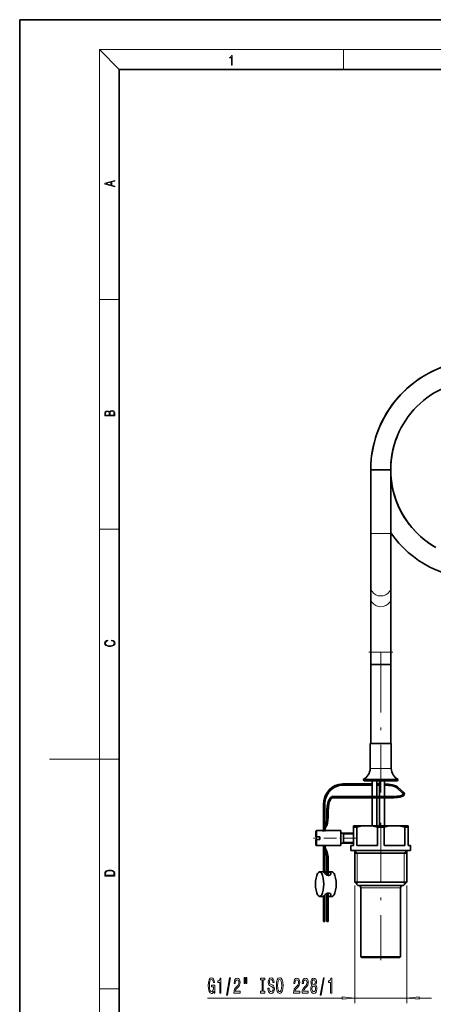
# Model space of a CAD drawing. Extents: x 0 to 210, y 0 to 297.
# Drawn here: x 0 to 83, y 99 to 297 of the extents above; entities that cross this region are included whole.
import ezdxf

# ---------------------------------------------------------------- set-up
doc = ezdxf.new("R2010")
doc.units = 0
doc.linetypes.add('DASHDOT', pattern=[18.5, 12, -3, 0.5, -3])

msp = doc.modelspace()

# ---------------------------------------------------------------- linework, layer by layer
at = {"color": 7, "lineweight": 35}
for p, q in [((210, 297), (0, 297)), ((0, 297), (0, 0)), ((200, 287), (20, 287)), ((20, 287), (20, 10)), ((73.76004, 206.600006), (70.5, 206.600006)), ((70.5, 193.816879), (70.5, 206.600006)), ((74.5, 206.600006), (73.76004, 206.600006)), ((74.5, 193.816879), (74.5, 206.600006)), ((70.5, 182.991592), (70.5, 193.816879)), ((74.5, 182.991531), (74.5, 193.816879)), ((70.5, 180.826523), (70.5, 182.991592)), ((74.5, 180.826462), (74.5, 182.991531)), ((70.5, 180.826523), (70.5, 170.001175)), ((74.5, 180.826462), (74.5, 170.001175)), ((70.5, 167.501175), (70.5, 170.001175)), ((74.5, 167.501175), (74.5, 170.001175)), ((73.760109, 167.501175), (70.5, 167.501175)), ((70.5, 167.501007), (74.255165, 167.501007)), ((70.5, 167.501007), (70.5, 151.638412)), ((74.5, 167.501175), (73.760109, 167.501175)), ((74.255165, 167.501007), (74.5, 167.501007)), ((74.5, 167.501007), (74.5, 151.638412)), ((70.375, 151.638412), (74.364868, 151.638412)), ((70.375, 151.638412), (70.375, 146.638412)), ((74.364868, 151.638412), (74.625, 151.638412)), ((74.625, 151.638412), (74.625, 146.638412)), ((69, 144.430054), (75.571541, 144.430054)), ((69.14341, 144.138412), (69, 144.430054)), ((75.571541, 144.430054), (76, 144.430054)), ((75.85659, 144.138412), (76, 144.430054)), ((64.883774, 143.501007), (70.774994, 143.501007)), ((64.883774, 143.251007), (70.774994, 143.251007)), ((69.14341, 144.138412), (75.445686, 144.138412)), ((70.775002, 144.138412), (70.775002, 141.000992)), ((71.724998, 144.138412), (71.724998, 141.000992)), ((71.724998, 143.501007), (72.274994, 143.501007)), ((71.724998, 143.251007), (72.274994, 143.251007)), ((72.275002, 144.138412), (72.275002, 141.000992)), ((73.224998, 144.138412), (73.224998, 141.000992)), ((73.224998, 143.501007), (73.341003, 143.501007)), ((73.224998, 143.251007), (73.341003, 143.251007)), ((75.445686, 144.138412), (75.85659, 144.138412)), ((75.788979, 142.687164), (76.892883, 141.678543)), ((75.957603, 142.871735), (77.061508, 141.863113)), ((63.0061, 140.751007), (62.852192, 140.751007)), ((63.006119, 141.001007), (62.852211, 141.001007)), ((63.0061, 140.751007), (66.210396, 140.751007)), ((63.006119, 141.001007), (66.210388, 141.001007)), ((75.137466, 141.001007), (66.210388, 141.001007)), ((75.137482, 140.751007), (66.210396, 140.751007)), ((70.775002, 140.750992), (70.775002, 135.125992)), ((71.724998, 140.750992), (71.724998, 135.125992)), ((72.275002, 140.750992), (72.275002, 135.125992)), ((73.224998, 140.750992), (73.224998, 135.125992)), ((61, 134.08374), (61, 139.376007)), ((61.25, 134.935608), (61.25, 139.376007)), ((61.701141, 137.876007), (61.701141, 137.108612)), ((61.951141, 137.876007), (61.951141, 137.108612)), ((61.291077, 135.007263), (61.273975, 134.978394)), ((61.506157, 134.879822), (61.489056, 134.850952)), ((69.75, 135.126007), (67, 135.126007)), ((67, 134.837326), (67, 135.125992)), ((67.67334, 134.837326), (67, 134.837326)), ((67, 131.126007), (67, 134.837326)), ((67.67334, 134.837326), (67.67334, 131.126007)), ((75.25, 135.126007), (69.75, 135.126007)), ((73.17334, 134.837326), (71.82666, 134.837326)), ((71.82666, 134.837326), (71.82666, 131.126007)), ((73.17334, 134.837326), (73.17334, 131.126007)), ((77.196922, 135.126007), (75.25, 135.126007)), ((78, 135.126007), (77.196922, 135.126007)), ((77.623917, 134.837326), (77.32666, 134.837326)), ((77.32666, 134.837326), (77.32666, 131.126007)), ((78, 134.837326), (77.623917, 134.837326)), ((78, 135.125992), (78, 134.837326)), ((78, 134.837326), (78, 131.126007)), ((59.5, 134.026001), (59.599998, 134.126007)), ((59.5, 134.026001), (59.5, 133.297195)), ((59.5, 133.297195), (59.5, 132.876007)), ((59.5, 132.876007), (59.599998, 132.876007)), ((59.599998, 134.126007), (59.599998, 133.345139)), ((60.75, 134.126007), (59.599998, 134.126007)), ((59.599998, 133.345139), (59.599998, 132.876007)), ((60.25, 132.876007), (59.599998, 132.876007)), ((60.25, 132.876007), (60.25, 132.376007)), ((61.42165, 134.108353), (61.479992, 134.121124)), ((64.5, 134.126007), (61.5, 134.126007)), ((64.5, 134.126007), (64.5, 133.345139)), ((67, 133.626007), (64.5, 133.626007)), ((64.5, 133.345139), (64.5, 131.126007)), ((65, 133.626007), (65, 131.748413)), ((59.5, 132.376007), (59.599998, 132.376007)), ((59.5, 132.376007), (59.5, 131.225998)), ((59.5, 131.225998), (59.599998, 131.126007)), ((59.599998, 132.376007), (59.599998, 131.126007)), ((60.25, 132.376007), (59.599998, 132.376007)), ((60.75, 131.126007), (59.599998, 131.126007)), ((61, 125.825996), (61, 131.168259)), ((61.455334, 131.136536), (61.475193, 131.132004)), ((64.5, 131.126007), (61.5, 131.126007)), ((67, 131.626007), (64.5, 131.626007)), ((67, 131.126007), (66.5, 131.126007)), ((66.5, 130.126007), (66.5, 131.126007)), ((71.82666, 131.126007), (67.67334, 131.126007)), ((77.32666, 131.126007), (73.17334, 131.126007)), ((78.5, 131.126007), (78, 131.126007)), ((78.5, 130.126007), (78.5, 131.126007)), ((61.25, 125.825996), (61.25, 130.311234)), ((61.273975, 130.273605), (61.291077, 130.244736)), ((61.489056, 130.401047), (61.506157, 130.372177)), ((77.623917, 130.126007), (66.5, 130.126007)), ((67.275002, 123.776001), (67.275002, 130.126007)), ((69.781448, 129.626007), (67.275002, 129.626007)), ((77.724998, 129.626007), (69.781448, 129.626007)), ((78.5, 130.126007), (77.623917, 130.126007)), ((77.724998, 123.776001), (77.724998, 130.126007)), ((61.701141, 128.143387), (61.701141, 125.226601)), ((61.951141, 128.143387), (61.951141, 125.148842)), ((61.701141, 125.826004), (60.230476, 125.826004)), ((62.720665, 125.826004), (61.951141, 125.826004)), ((76.962082, 123.776001), (67.275002, 123.776001)), ((67.925003, 123.125999), (67.275002, 123.776001)), ((76.406982, 123.125999), (67.925003, 123.125999)), ((68.5, 108.776001), (68.5, 122.625999)), ((77.074997, 123.125999), (76.406982, 123.125999)), ((76.5, 108.776001), (76.5, 122.625999)), ((77.724998, 123.776001), (76.962082, 123.776001)), ((77.074997, 123.125999), (77.724998, 123.776001)), ((60.841278, 120.926003), (60.230476, 120.926003)), ((61, 115.875999), (61, 120.970245)), ((61.25, 115.875999), (61.25, 121.217201)), ((61.701141, 121.525513), (61.701141, 115.875999)), ((61.951141, 121.603157), (61.951141, 115.875999)), ((62.720665, 120.926003), (62.109863, 120.926003)), ((61.007538, 115.875999), (61, 115.875999)), ((61.25, 115.875999), (61.007538, 115.875999)), ((61.701141, 115.875999), (61.928169, 115.875999)), ((61.928169, 115.875999), (61.951141, 115.875999)), ((75.915939, 108.776001), (68.5, 108.776001)), ((68.650002, 108.625999), (68.5, 108.776001)), ((76.5, 108.776001), (75.915939, 108.776001)), ((76.349998, 108.625999), (76.5, 108.776001)), ((75.787842, 108.625999), (68.650002, 108.625999)), ((76.349998, 108.625999), (75.787842, 108.625999))]:
    msp.add_line(p, q, dxfattribs=at)
at = {"color": 7, "lineweight": 13}
for p, q in [((20, 287), (16, 291)), ((16, 291), (204, 291)), ((16, 291), (16, 6)), ((65, 287), (65, 291)), ((16, 240.833328), (20, 240.833328)), ((16, 194.666672), (20, 194.666672)), ((73.760109, 193.816879), (70.5, 193.816879)), ((74.5, 193.816879), (73.760109, 193.816879)), ((73.760109, 170.001175), (70.5, 170.001175)), ((74.5, 170.001175), (73.760109, 170.001175)), ((16, 148.5), (6, 148.5)), ((16, 148.5), (20, 148.5)), ((70.375, 146.638412), (74.364868, 146.638412)), ((74.364868, 146.638412), (74.625, 146.638412)), ((61.701141, 137.876007), (61.928169, 137.876007)), ((61.701141, 137.108612), (61.928169, 137.108612)), ((61.928169, 137.876007), (61.951141, 137.876007)), ((61.928169, 137.108612), (61.951141, 137.108612)), ((65, 133.436493), (64.671776, 133.626007)), ((65, 133.436493), (67, 133.436493)), ((65, 131.815506), (64.671776, 131.626007)), ((65, 131.815506), (67, 131.815506)), ((67.800003, 129.626007), (67.275002, 130.126007)), ((67.800003, 129.626007), (67.800003, 123.776001)), ((77.199997, 129.626007), (77.724998, 130.126007)), ((77.199997, 129.626007), (77.199997, 123.776001)), ((61.701141, 128.143387), (61.928169, 128.143387)), ((61.928169, 128.143387), (61.951141, 128.143387)), ((67.275002, 123.125999), (67.275002, 99.5)), ((67.800003, 123.776001), (67.800003, 123.250999)), ((75.915939, 122.625999), (68.5, 122.625999)), ((76.5, 122.625999), (75.915939, 122.625999)), ((77.199997, 123.776001), (77.199997, 123.250999)), ((77.724998, 123.125999), (77.724998, 99.5)), ((62.460434, 121.150719), (62.460434, 121.407722)), ((16, 102.333336), (20, 102.333336)), ((37.739624, 100.5), (64.784515, 100.5)), ((67.275002, 100.5), (77.724998, 100.5)), ((80.215485, 100.5), (82.724998, 100.5))]:
    msp.add_line(p, q, dxfattribs=at)
at = {"color": 7, "linetype": 'DASHDOT', "lineweight": 13, "ltscale": 0.120008}
msp.add_line((74.900024, 170.001175), (70.099724, 170.001175), dxfattribs=at)
at = {"color": 7, "linetype": 'DASHDOT', "lineweight": 13}
for p, q in [((72.5, 169.83725), (72.5, 141.802155)), ((72.5, 135.676971), (72.5, 108.089973))]:
    msp.add_line(p, q, dxfattribs=at)
at = {"color": 7, "linetype": 'DASHDOT', "lineweight": 13, "ltscale": 0.214512}
msp.add_line((67.590248, 132.626007), (59.00975, 132.626007), dxfattribs=at)
at = {"color": 7, "lineweight": 13}
for points in [[(42.503281, 287.874939), (42.640968, 287.874939), (42.640968, 289.819305), (42.51997, 289.819305), (42.488674, 289.644073), (42.41983, 289.524445), (42.305088, 289.454926), (42.150707, 289.435425), (42.142361, 289.435425), (42.142361, 289.315826), (42.163223, 289.315826), (42.367672, 289.340851), (42.503281, 289.424316)], [(19.092789, 263.42276), (19.092789, 263.566711), (18.480827, 263.737793), (18.480827, 264.413727), (19.092789, 264.582703), (19.092789, 264.726654), (17.092789, 264.157104), (17.092789, 263.99231)], [(18.316711, 263.783691), (17.287504, 264.073669), (18.316711, 264.365753)], [(19.092787, 217.408386), (19.092787, 217.823547), (19.087223, 218.092667), (19.048281, 218.255386), (18.973177, 218.353439), (18.859129, 218.428558), (18.720047, 218.474442), (18.553148, 218.491135), (18.366779, 218.470276), (18.213789, 218.411865), (18.102522, 218.320068), (18.035763, 218.199066), (17.966223, 218.292953), (17.866083, 218.363876), (17.746473, 218.405609), (17.604609, 218.422287), (17.351479, 218.374313), (17.173454, 218.240784), (17.109476, 218.094757), (17.092787, 217.904907), (17.092787, 217.408386)], [(17.256905, 217.879868), (17.273594, 218.055115), (17.329226, 218.180283), (17.440493, 218.255386), (17.615736, 218.280426), (17.796541, 218.253311), (17.905025, 218.178207), (17.960659, 218.048859), (17.974567, 217.867355), (17.974567, 217.546082), (17.256905, 217.546082)], [(18.928671, 217.546082), (18.138683, 217.546082), (18.138683, 217.961243), (18.1665, 218.128128), (18.241604, 218.251221), (18.36956, 218.324234), (18.544804, 218.349274), (18.733955, 218.324234), (18.850784, 218.251221), (18.91198, 218.128128), (18.928669, 217.950806)], [(18.4391, 172.234772), (18.669977, 172.193054), (18.84244, 172.099167), (18.948141, 171.959396), (18.984303, 171.779984), (18.925888, 171.563004), (18.753426, 171.400284), (18.4697, 171.295975), (18.085833, 171.260513), (17.707529, 171.295975), (17.432148, 171.398193), (17.262466, 171.558838), (17.204052, 171.775803), (17.237432, 171.946884), (17.332008, 172.082489), (17.482216, 172.176361), (17.676931, 172.220169), (17.676931, 172.355774), (17.415457, 172.30571), (17.215179, 172.186798), (17.087223, 172.007385), (17.039936, 171.775803), (17.112259, 171.504593), (17.198488, 171.391937), (17.3181, 171.295975), (17.646334, 171.164536), (17.854956, 171.129074), (18.088614, 171.118637), (18.327835, 171.129074), (18.536459, 171.164536), (18.870256, 171.293884), (19.078878, 171.500427), (19.14842, 171.771637), (19.098351, 172.011551), (18.962049, 172.195145), (18.739519, 172.316147), (18.4391, 172.370377)], [(17.092787, 125.368179), (17.092787, 125.01561), (19.092787, 125.01561), (19.092787, 125.42868), (19.078878, 125.683205), (19.006556, 125.87722), (18.867474, 126.010742), (18.667196, 126.110878), (18.408503, 126.171379), (18.088614, 126.192245), (17.790979, 126.171379), (17.543413, 126.117134), (17.345917, 126.027428), (17.201271, 125.908516), (17.109476, 125.71032), (17.092787, 125.470406)], [(18.928671, 125.153297), (17.256905, 125.153297), (17.256905, 125.42868), (17.270811, 125.658165), (17.345917, 125.833412), (17.465527, 125.927292), (17.629644, 125.994049), (17.838266, 126.035774), (18.094177, 126.050377), (18.361216, 126.035774), (18.575401, 125.994049), (18.739519, 125.923119), (18.853565, 125.822983), (18.917543, 125.660255), (18.928669, 125.443283)], [(38.994957, 101.902016), (39.039047, 101.5), (39.168732, 101.5), (39.168732, 103.12104), (38.512535, 103.12104), (38.512535, 102.753601), (38.917145, 102.753601), (38.917145, 102.727661), (38.886024, 102.329971), (38.803024, 102.036026), (38.675934, 101.850143), (38.517723, 101.789627), (38.341354, 101.867432), (38.203888, 102.100861), (38.115707, 102.485588), (38.084579, 103.01297), (38.113113, 103.536026), (38.201294, 103.920746), (38.341354, 104.154175), (38.530693, 104.236313), (38.66037, 104.193085), (38.766716, 104.072044), (38.844521, 103.868874), (38.888618, 103.596542), (39.145386, 103.596542), (39.07795, 104.011528), (38.950867, 104.322769), (38.771904, 104.51297), (38.546249, 104.58213), (38.250572, 104.47406), (38.027519, 104.158501), (37.884872, 103.661385), (37.835587, 103), (37.884872, 102.33429), (38.027519, 101.837173), (38.23761, 101.521614), (38.502159, 101.41787), (38.650002, 101.452454), (38.782272, 101.538902), (38.896393, 101.690201)], [(40.185013, 101.5), (40.421036, 101.5), (40.421036, 104.521614), (40.244667, 104.521614), (40.197975, 104.257927), (40.104607, 104.080688), (39.961952, 103.976944), (39.764839, 103.942368), (39.764839, 103.635445), (40.185013, 103.635445)], [(41.538467, 101.097984), (41.71743, 101.097984), (42.345093, 104.58213), (42.163536, 104.58213)], [(43.021606, 101.5), (44.258781, 101.5), (44.258781, 101.871758), (43.280968, 101.871758), (43.335434, 102.074928), (43.42881, 102.243515), (43.716705, 102.55043), (43.869728, 102.680115), (44.040909, 102.865997), (44.162811, 103.08213), (44.232841, 103.337173), (44.258781, 103.626801), (44.214684, 103.989914), (44.092781, 104.275215), (43.906044, 104.456772), (43.664833, 104.521614), (43.41584, 104.448128), (43.226501, 104.244957), (43.104599, 103.920746), (43.063103, 103.492798), (43.063103, 103.432281), (43.299126, 103.432281), (43.299126, 103.466858), (43.322464, 103.760803), (43.392494, 103.976944), (43.504021, 104.115273), (43.651863, 104.162827), (43.802292, 104.119598), (43.913818, 104.011528), (43.986443, 103.842941), (44.012383, 103.631126), (43.994225, 103.432281), (43.944946, 103.263687), (43.861946, 103.116714), (43.747826, 102.98703), (43.594803, 102.848701), (43.340622, 102.580688), (43.161659, 102.295387), (43.055321, 101.94957), (43.021606, 101.51297)], [(45.090904, 104.60807), (45.090904, 103.432281), (45.267273, 103.432281), (45.267273, 104.60807)], [(45.466988, 104.60807), (45.466988, 103.432281), (45.640762, 103.432281), (45.640762, 104.60807)], [(48.669289, 101.863113), (48.337296, 101.863113), (48.337296, 101.5), (49.239891, 101.5), (49.239891, 101.863113), (48.907906, 101.863113), (48.907906, 104.136887), (49.239891, 104.136887), (49.239891, 104.5), (48.337296, 104.5), (48.337296, 104.136887), (48.669289, 104.136887)], [(50.090179, 102.489914), (49.854156, 102.489914), (49.906029, 102.0317), (50.035713, 101.694527), (50.23542, 101.491356), (50.505165, 101.41787), (50.772308, 101.48703), (50.972023, 101.677231), (51.099113, 101.975502), (51.145798, 102.368874), (51.106895, 102.723343), (50.997955, 102.952454), (50.821587, 103.103745), (50.585564, 103.216141), (50.383263, 103.298271), (50.250984, 103.393372), (50.175766, 103.5317), (50.152428, 103.747841), (50.175766, 103.942368), (50.243202, 104.08934), (50.346947, 104.188759), (50.489601, 104.223343), (50.63485, 104.180115), (50.74897, 104.0634), (50.824181, 103.868874), (50.860497, 103.605186), (51.096519, 103.605186), (51.096519, 103.613831), (51.055016, 104.020172), (50.933121, 104.322769), (50.741188, 104.51297), (50.481819, 104.577812), (50.24839, 104.51297), (50.066833, 104.331413), (49.950119, 104.05043), (49.908623, 103.687317), (49.942337, 103.363113), (50.040901, 103.142654), (50.196518, 102.995682), (50.409195, 102.883286), (50.619286, 102.783859), (50.777496, 102.688759), (50.873466, 102.55043), (50.907181, 102.325653), (50.876053, 102.096542), (50.795654, 101.92363), (50.673752, 101.815559), (50.515541, 101.780975), (50.339172, 101.828529), (50.2043, 101.966858), (50.118706, 102.191643)], [(51.544785, 103), (51.591469, 102.325653), (51.726341, 101.828529), (51.936424, 101.521614), (52.211357, 101.41787), (52.483688, 101.521614), (52.696373, 101.828529), (52.828644, 102.325653), (52.87793, 103), (52.828644, 103.670029), (52.771584, 103.942368), (52.696373, 104.167145), (52.483688, 104.47406), (52.354004, 104.551872), (52.211357, 104.58213), (51.933838, 104.47406), (51.723747, 104.171471), (51.591469, 103.674347)], [(51.793777, 103), (51.822304, 103.523056), (51.907898, 103.907784), (52.040176, 104.141212), (52.211357, 104.223343), (52.379944, 104.141212), (52.512222, 103.903458), (52.597809, 103.51873), (52.628937, 103), (52.597809, 102.476944), (52.512222, 102.092216), (52.379944, 101.858788), (52.211357, 101.780975), (52.040176, 101.858788), (51.907898, 102.092216), (51.822304, 102.472626)], [(55.001266, 101.5), (56.238441, 101.5), (56.238441, 101.871758), (55.260628, 101.871758), (55.315094, 102.074928), (55.40847, 102.243515), (55.696365, 102.55043), (55.849388, 102.680115), (56.020569, 102.865997), (56.142471, 103.08213), (56.212502, 103.337173), (56.238441, 103.626801), (56.194344, 103.989914), (56.072441, 104.275215), (55.885704, 104.456772), (55.644493, 104.521614), (55.3955, 104.448128), (55.206161, 104.244957), (55.084259, 103.920746), (55.042763, 103.492798), (55.042763, 103.432281), (55.278786, 103.432281), (55.278786, 103.466858), (55.302124, 103.760803), (55.372154, 103.976944), (55.483681, 104.115273), (55.631523, 104.162827), (55.781952, 104.119598), (55.893478, 104.011528), (55.966103, 103.842941), (55.992043, 103.631126), (55.973885, 103.432281), (55.924606, 103.263687), (55.841606, 103.116714), (55.727486, 102.98703), (55.574463, 102.848701), (55.320282, 102.580688), (55.141319, 102.295387), (55.034981, 101.94957), (55.001266, 101.51297)], [(56.712646, 101.5), (57.949821, 101.5), (57.949821, 101.871758), (56.972008, 101.871758), (57.026474, 102.074928), (57.11985, 102.243515), (57.407745, 102.55043), (57.560768, 102.680115), (57.731949, 102.865997), (57.853851, 103.08213), (57.923882, 103.337173), (57.949821, 103.626801), (57.905724, 103.989914), (57.783821, 104.275215), (57.597084, 104.456772), (57.355873, 104.521614), (57.10688, 104.448128), (56.917542, 104.244957), (56.795639, 103.920746), (56.754143, 103.492798), (56.754143, 103.432281), (56.990166, 103.432281), (56.990166, 103.466858), (57.013504, 103.760803), (57.083534, 103.976944), (57.195061, 104.115273), (57.342903, 104.162827), (57.493332, 104.119598), (57.604858, 104.011528), (57.677483, 103.842941), (57.703423, 103.631126), (57.685265, 103.432281), (57.635986, 103.263687), (57.552986, 103.116714), (57.438866, 102.98703), (57.285843, 102.848701), (57.031662, 102.580688), (56.852699, 102.295387), (56.746361, 101.94957), (56.712646, 101.51297)], [(58.73526, 103.116714), (58.602982, 102.995682), (58.512207, 102.827087), (58.455147, 102.615273), (58.436989, 102.360229), (58.478493, 101.975502), (58.597801, 101.677231), (58.79232, 101.48703), (59.056877, 101.413544), (59.318832, 101.48703), (59.513359, 101.677231), (59.632668, 101.975502), (59.676758, 102.360229), (59.656013, 102.615273), (59.601547, 102.827087), (59.508171, 102.995682), (59.378487, 103.116714), (59.482239, 103.220459), (59.554855, 103.363113), (59.598953, 103.536026), (59.61451, 103.747841), (59.573013, 104.054756), (59.464081, 104.301155), (59.287712, 104.461098), (59.056877, 104.521614), (58.823448, 104.461098), (58.647079, 104.301155), (58.535553, 104.054756), (58.496643, 103.747841), (58.509613, 103.536026), (58.553703, 103.363113)], [(58.685982, 102.368874), (58.709328, 102.597984), (58.784538, 102.770889), (58.901253, 102.883286), (59.056877, 102.922188), (59.2099, 102.883286), (59.326614, 102.770889), (59.401833, 102.597984), (59.427773, 102.368874), (59.401833, 102.122482), (59.326614, 101.9366), (59.2099, 101.815559), (59.056877, 101.776657), (58.901253, 101.815559), (58.784538, 101.9366), (58.709328, 102.122482)], [(58.743042, 103.713257), (58.763794, 103.903458), (58.826042, 104.05043), (58.924599, 104.141212), (59.056877, 104.175797), (59.186562, 104.141212), (59.285118, 104.05043), (59.347366, 103.903458), (59.370712, 103.713257), (59.347366, 103.51873), (59.285118, 103.367432), (59.186562, 103.268013), (59.056877, 103.237755), (58.924599, 103.272339), (58.826042, 103.367432), (58.763794, 103.51873)], [(60.363647, 101.097984), (60.54261, 101.097984), (61.170273, 104.58213), (60.988716, 104.58213)], [(62.432953, 101.5), (62.668976, 101.5), (62.668976, 104.521614), (62.492607, 104.521614), (62.445923, 104.257927), (62.352551, 104.080688), (62.2099, 103.976944), (62.012779, 103.942368), (62.012779, 103.635445), (62.432953, 103.635445)], [(64.784515, 100.282112), (67.275002, 100.5), (64.784515, 100.717888)], [(80.215485, 100.717888), (77.724998, 100.5), (80.215485, 100.282112)]]:
    msp.add_lwpolyline(points, close=True, dxfattribs=at)
at = {"color": 7, "lineweight": 35}
for points in [[(83.549911, 190.982895), (82.662766, 191.52594), (81.808533, 192.119293), (80.98999, 192.760986), (80.209892, 193.448883), (79.47081, 194.180695), (78.744171, 194.992996), (78.256607, 195.594299), (77.596352, 196.506378), (77.287933, 196.977478), (76.903152, 197.616791), (76.430519, 198.490021), (76.004768, 199.395935), (75.613602, 200.367035), (75.281837, 201.35257), (75.007584, 202.355438), (74.791725, 203.372284), (74.634949, 204.399689), (74.53775, 205.43425), (74.50042, 206.472534), (74.523048, 207.511093), (74.605537, 208.546509), (74.747597, 209.575333), (74.948738, 210.594177), (75.208298, 211.599701)], [(83.094193, 191.253052), (82.175171, 191.855652), (81.29467, 192.513168), (80.455948, 193.223175), (79.662109, 193.983032), (78.916107, 194.789948), (78.220734, 195.640884), (77.578552, 196.532715), (76.991997, 197.462067), (76.463257, 198.425476), (75.994339, 199.41925), (75.586983, 200.439606), (75.242706, 201.482712), (74.962746, 202.544647), (74.748108, 203.621429), (74.599564, 204.709076), (74.517593, 205.803558), (74.502487, 206.900787), (74.55426, 207.996765), (74.672684, 209.087402), (74.857315, 210.168732), (75.107452, 211.236725), (75.427414, 212.301239), (75.772957, 213.248764)], [(74.73024, 143.102676), (75.237091, 142.965408), (75.557755, 142.835495), (75.743027, 142.724945), (75.788979, 142.687164)], [(74.78302, 143.347046), (75.288773, 143.2117), (75.643494, 143.071793), (75.869171, 142.942276), (75.957603, 142.871735)], [(62.51778, 140.87854), (62.348724, 140.709412), (62.187126, 140.458496), (62.035694, 140.114792), (61.891273, 139.630569), (61.773506, 138.991074), (61.709255, 138.255234), (61.701141, 137.876007)], [(62.669266, 140.679657), (62.544445, 140.553864), (62.396553, 140.31955), (62.244942, 139.956879), (62.111111, 139.471085), (62.008686, 138.859085), (61.955166, 138.139572), (61.951141, 137.876007)], [(62.51778, 140.87854), (62.697552, 140.975647), (62.852211, 141.001007)], [(75.137466, 141.001007), (75.81485, 141.030273), (76.325241, 141.104034), (76.665298, 141.198212), (76.864761, 141.291473), (76.972885, 141.377975), (77.014236, 141.450485), (77.004288, 141.535614), (76.932411, 141.639557), (76.892883, 141.678543)], [(75.137482, 140.751007), (75.837906, 140.781342), (76.357437, 140.855423), (76.731796, 140.956421), (76.981842, 141.070175), (77.137482, 141.188202), (77.234268, 141.325195), (77.267456, 141.479187), (77.234528, 141.633026), (77.135406, 141.787628), (77.061508, 141.863113)], [(61.291077, 135.007263), (61.424107, 135.289169), (61.549011, 135.69989), (61.648731, 136.254669), (61.698792, 136.924988), (61.701141, 137.108612)], [(61.506157, 134.879822), (61.644989, 135.167511), (61.783424, 135.606079), (61.890923, 136.178619), (61.947342, 136.871185), (61.951141, 137.108612)], [(61.273975, 134.978394), (61.182087, 134.764816), (61.114651, 134.461868), (61.085659, 134.079208)], [(61.489056, 134.850952), (61.419254, 134.685623), (61.360283, 134.413651), (61.335865, 134.093613)], [(69.75, 135.125992), (69.285629, 135.110947), (68.820312, 135.066071), (68.248184, 134.971893), (67.67334, 134.837326)], [(71.82666, 134.837326), (71.251816, 134.971893), (70.679688, 135.066071), (70.214371, 135.110947), (69.75, 135.125992)], [(75.25, 135.125992), (74.785629, 135.110947), (74.320312, 135.066071), (73.748184, 134.971893), (73.17334, 134.837326)], [(77.32666, 134.837326), (76.751816, 134.971893), (76.179688, 135.066071), (75.714371, 135.110947), (75.25, 135.125992)], [(61.085659, 131.172791), (61.120255, 130.753937), (61.191814, 130.45752), (61.273975, 130.273605)], [(61.335865, 131.158386), (61.370647, 130.77243), (61.435638, 130.517746), (61.489056, 130.401047)], [(61.701141, 128.143387), (61.668327, 128.823227), (61.581036, 129.408417), (61.457428, 129.870712), (61.32576, 130.182632), (61.291077, 130.244736)], [(61.951141, 128.143387), (61.917122, 128.847748), (61.82589, 129.458893), (61.705624, 129.916916), (61.566586, 130.260849), (61.506157, 130.372177)], [(61.151142, 125.693726), (61.160484, 125.726196), (61.177174, 125.743988), (61.234261, 125.770691), (61.319443, 125.787498)], [(62.33284, 125.216278), (62.240597, 125.171074), (62.133411, 125.14518), (62.008804, 125.142067), (61.879639, 125.163422), (61.746181, 125.207344), (61.619465, 125.266693), (61.452946, 125.368332), (61.312874, 125.476326), (61.20715, 125.581818), (61.172329, 125.630501), (61.153591, 125.67421), (61.151142, 125.693726)], [(61.700825, 125.799576), (61.34922, 125.790939), (61.319443, 125.787498)], [(62.501141, 125.479645), (62.478371, 125.572792), (62.409657, 125.652435), (62.28886, 125.717346), (62.187397, 125.748116), (61.951164, 125.785355)], [(62.33284, 125.216278), (62.439388, 125.313301), (62.494366, 125.424988), (62.501141, 125.479645)], [(62.33284, 121.535721), (62.161633, 121.602333), (61.954971, 121.603806), (61.809147, 121.567917), (61.669907, 121.510864), (61.541428, 121.440979), (61.335857, 121.29512), (61.191849, 121.150719)], [(62.33284, 121.535721), (62.439388, 121.438705), (62.494366, 121.327011), (62.501141, 121.272362)]]:
    msp.add_lwpolyline(points, dxfattribs=at)
for centre, radius, start, end in [((92.5, 206.600006), 21.999998, 89.999996, 180.000009), ((92.499855, 206.600204), 21.999797, 89.999627, 172.914708), ((92.5, 206.600006), 17.999998, 89.999996, 180.000009), ((92.500229, 206.600403), 22.000417, 215.097386, 269.999403), ((67.914108, 146.638412), 2.460888, 296.184211, 0), ((77.085892, 146.638412), 2.460888, 180.000005, 243.815791), ((73.315781, 136.434937), 6.816341, 78.023177, 89.787973), ((73.315811, 136.435165), 7.066102, 78.015507, 89.795671), ((61.146435, 135.702133), 1.625207, 255.883677, 262.887762), ((61.136074, 135.642685), 1.564897, 257.401283, 265.011487), ((61.124516, 135.581238), 1.502716, 263.146435, 284.468066), ((61.146389, 129.550079), 1.624994, 97.111561, 104.118147), ((61.135887, 129.612991), 1.56124, 96.144898, 101.374084), ((61.124516, 129.670761), 1.502716, 75.531934, 96.853565), ((68, 122.625999), 0.500003, 0.000324, 89.339346), ((77, 122.625999), 0.5, 90.000003, 180.000005), ((60.649086, 120.140205), 1.505747, 45.657626, 56.70392), ((62.300293, 121.272026), 0.200863, 322.855806, 0.094461)]:
    msp.add_arc(centre, radius, start, end, dxfattribs=at)
at = {"color": 7, "lineweight": 13}
for centre, major_axis, ratio, start_param, end_param in [((72.5, 182.991562), (2, 0), 0.866025, 3.14157471, 6.2831673636), ((72.5, 180.826492), (2, 0), 0.866025, 3.14157471, 6.2831673636), ((73.341003, 143.376007), (0, -0.125), 0.34202, 0, 3.1415926536), ((75.873291, 142.779449), (-0.084312, -0.092285), 0.896918, 3.1416432659, 6.2832359195), ((62.852203, 140.876007), (0, 0.125), 0.939693, 6.2831034865, 9.4246961401), ((63.006111, 140.876007), (0, 0.125), 0.939693, 6.2831034865, 9.4246961401), ((66.210388, 140.876007), (0, 0.125), 0.34202, 3.1416744743, 6.2832671278), ((75.137474, 140.876007), (0, 0.125), 0.34202, 3.1416744743, 6.2832671278), ((76.977196, 141.770828), (-0.084312, -0.092285), 0.896918, 3.1416432659, 6.2832359195), ((61.381516, 134.914673), (-0.107544, 0.063705), 0.813798, 6.2830760033, 9.4246686569), ((61.398617, 134.943542), (-0.107544, 0.063705), 0.813798, 6.2830760033, 9.4246686569), ((61.381516, 130.337326), (-0.107544, -0.063705), 0.813798, 3.1417019575, 6.2832946111), ((61.398617, 130.308456), (-0.107544, -0.063705), 0.813798, 3.1417019575, 6.2832946111)]:
    msp.add_ellipse(centre, major_axis=major_axis, ratio=ratio, start_param=start_param, end_param=end_param, dxfattribs=at)
at = {"color": 7, "lineweight": 35}
for centre, major_axis, ratio, start_param, end_param in [((64.88459, 139.375122), (0.006981, -4.125877), 0.941518, 3.1400069557, 4.7105835472), ((64.882904, 139.376938), (-0.006989, -3.874054), 0.93775, 3.1432761618, 4.7143223568), ((62.084312, 130.645081), (-0.784653, -10.105255), 0.147026, 3.1528481174, 3.2718943444), ((60.230476, 123.375999), (0, 2.449997), 0.34202, 0, 3.1415926536), ((60.230476, 123.375999), (0, 2.449997), 0.34202, 3.1415926536, 6.2831853072), ((62.720665, 123.375999), (0, 2.449997), 0.34202, 3.1415926536, 6.2831853072), ((60.841278, 123.375999), (0, -2.449997), 0.34202, 0, 0.4316470484), ((62.109863, 123.375999), (0, 2.449997), 0.34202, 2.9515960001, 3.1415926536), ((62.109863, 123.375999), (0, 2.449997), 0.34202, 3.1415926536, 3.573239702)]:
    msp.add_ellipse(centre, major_axis=major_axis, ratio=ratio, start_param=start_param, end_param=end_param, dxfattribs=at)
at = {"color": 7, "lineweight": 13}
for points in [[(64.784515, 100.282112), (67.275002, 100.5), (64.784515, 100.282112), (64.784515, 100.717888)], [(80.215485, 100.717888), (77.724998, 100.5), (80.215485, 100.717888), (80.215485, 100.282112)]]:
    msp.add_solid(points, dxfattribs=at)

doc.saveas('drawing.dxf')
